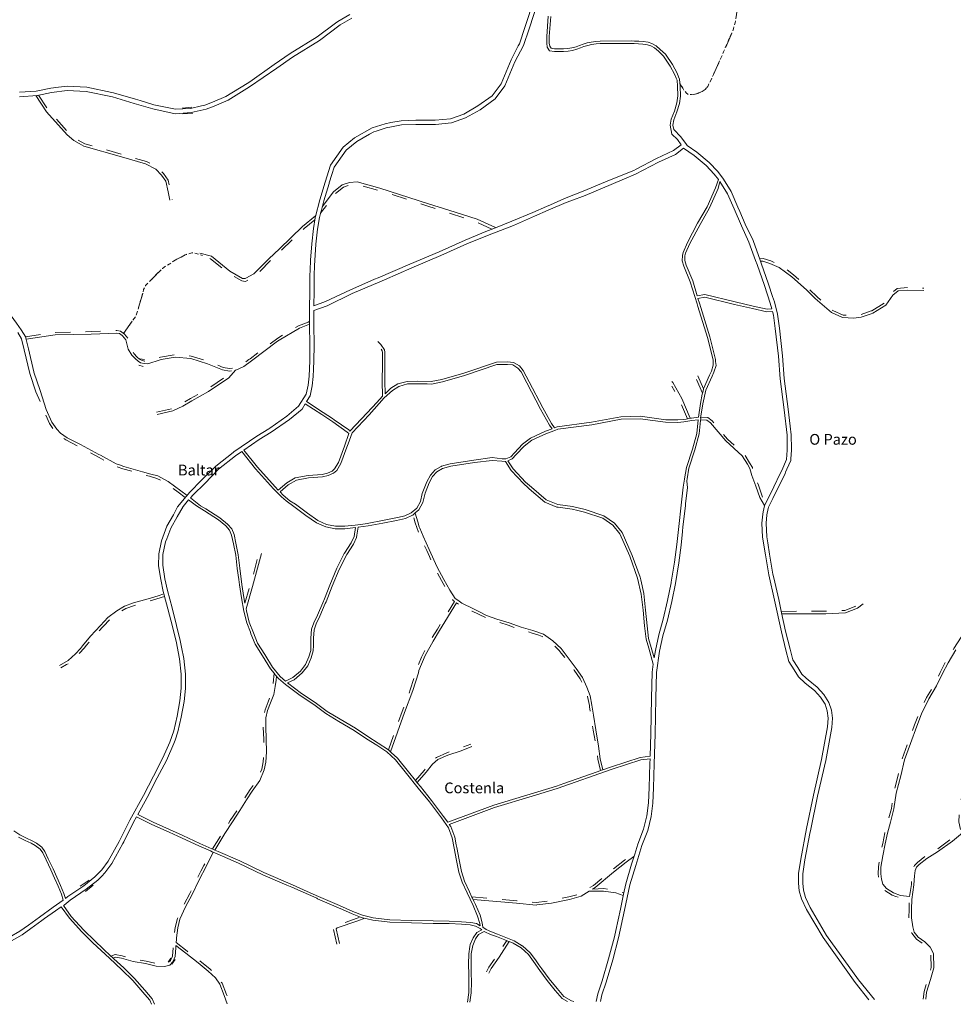
# Model space of a CAD drawing. Units: millimetres. Extents: x 535867 to 552945, y 4731069 to 4742678.
# Drawn here: x 545161 to 546249, y 4731106 to 4732254 of the extents above; entities that cross this region are included whole.
import ezdxf
from ezdxf.enums import TextEntityAlignment as Align

# ---------------------------------------------------------------- set-up
doc = ezdxf.new("R2010")
doc.units = ezdxf.units.MM
doc.linetypes.add('DGN2', pattern=[35.210408, 17.605204, -17.605204])
doc.layers.add('Todo_GRIS', color=8, linetype='Continuous')
doc.styles.get("Standard").update_dxf_attribs({"font": 'ARIAL.TTF'})

msp = doc.modelspace()

# ---------------------------------------------------------------- linework, layer by layer
at = {"layer": 'Todo_GRIS', "linetype": 'DGN2', "lineweight": 0, "flags": 128}
for points in [[(545950.9, 4732489.1), (545950, 4732469.8), (545950.2, 4732462.2), (545950.8, 4732457.8), (545953, 4732453.6), (545955.8, 4732450.2), (545959, 4732447.4), (545973.6, 4732438.6), (545977, 4732434.8), (545979.8, 4732431.2), (545983, 4732428), (545985.2, 4732424.8), (545987, 4732419.6), (545987.6, 4732414.8), (545988, 4732410.8), (545989.4, 4732406.6), (545992.4, 4732403), (545995.6, 4732400.2), (546007, 4732391.4), (546010, 4732388.4), (546013.2, 4732384.8), (546015.8, 4732380.6), (546017, 4732376.4), (546017, 4732373.6), (546017, 4732367.6), (546008.6, 4732326.2), (545999.2, 4732279.2), (545995, 4732252.2), (545994.6, 4732250), (545991.8, 4732240.4), (545975.8, 4732203.6), (545967, 4732184.4), (545964.8, 4732180), (545962.8, 4732175.6), (545959.6, 4732172.2), (545956.2, 4732169.8), (545952.4, 4732168.2), (545948.2, 4732166.8), (545943.8, 4732166.2), (545939.4, 4732166.6), (545936, 4732170.2), (545933.6, 4732173.6), (545931.2, 4732177.6), (545930.5, 4732179.3), (545930.1, 4732179.9)], [(545183, 4732165.7), (545194.6, 4732148), (545218.4, 4732121.2), (545225.8, 4732115), (545236.8, 4732109), (545280.4, 4732096.6), (545308.8, 4732088.2), (545321.6, 4732081.8), (545328.6, 4732074.4), (545334, 4732066.4), (545337, 4732053.6), (545338.8, 4732043.8)], [(545711.3, 4732009.6), (545693.6, 4732017.8), (545692.8, 4732018.2), (545636.6, 4732036.2), (545579.8, 4732054.6), (545553.8, 4732061.4), (545545.8, 4732061), (545538.2, 4732058.4), (545528.8, 4732050.8), (545511.7, 4732028.2)], [(545505, 4732020.4), (545492.4, 4732010.2), (545465.6, 4731984.4), (545461.6, 4731980.8), (545453.2, 4731972.8), (545435.8, 4731954.8), (545430.6, 4731952), (545424.2, 4731948.6), (545422, 4731949), (545420, 4731949.2), (545404.2, 4731958.2), (545383.2, 4731975), (545380.2, 4731975.8), (545375.4, 4731977)], [(546213.7, 4731111.9), (546214.9, 4731121.1), (546219.3, 4731135.9), (546223.1, 4731149.1), (546222.9, 4731164.3), (546219.4, 4731170.8), (546213.6, 4731176.4), (546206.1, 4731182), (546200.6, 4731188.8), (546199.3, 4731193.4), (546198.7, 4731195.8), (546197.1, 4731206.8), (546197.3, 4731217), (546197.6, 4731228.6), (546197.6, 4731228.8), (546186.6, 4731230.1), (546181.8, 4731231.8), (546177.8, 4731233.1), (546169.1, 4731238.7), (546164.1, 4731244.8), (546162.2, 4731251.2), (546161.4, 4731258), (546161.7, 4731266.1), (546163.7, 4731279.4), (546166.7, 4731293.6), (546169.2, 4731306.1), (546172.8, 4731319.2), (546176.9, 4731334.4), (546179.4, 4731352.7), (546184.8, 4731373.1), (546189.3, 4731391.8), (546196, 4731411.1), (546203.7, 4731431.6), (546209, 4731445.7), (546217.7, 4731463.6), (546226.6, 4731478.4), (546233.7, 4731492.9), (546240.3, 4731505.7), (546249.4, 4731520.7), (546258.4, 4731534.3), (546268, 4731548.1), (546277.2, 4731561.4), (546289, 4731570.8), (546299.1, 4731576.1), (546316.9, 4731582.4), (546338.6, 4731585.3), (546358.7, 4731587.2), (546375.1, 4731581.6), (546383.4, 4731569.4), (546390.4, 4731564.1), (546398.2, 4731555), (546406.2, 4731548.9), (546407.4, 4731552), (546408, 4731555.1), (546414.3, 4731572.3), (546426.1, 4731597.8), (546435.3, 4731606.6), (546445.2, 4731614.9), (546451.9, 4731632.7), (546453, 4731651.3), (546453, 4731666.9), (546449.1, 4731679.4), (546443.9, 4731692.2), (546437.6, 4731706.3), (546436, 4731721.1), (546439.6, 4731734.9), (546445.2, 4731741.8), (546452.2, 4731746.8), (546468.4, 4731757), (546496.6, 4731771.6), (546508, 4731777), (546518.8, 4731777.2), (546529.4, 4731778), (546537.2, 4731780.4), (546545.6, 4731784.2), (546551.4, 4731787.8), (546555.8, 4731792.6), (546560, 4731799.4), (546569, 4731820), (546572, 4731825.8), (546575.8, 4731829.4), (546584.2, 4731832), (546590.6, 4731833.6), (546597, 4731834.8), (546600, 4731835.8), (546602.4, 4731837.8), (546602.6, 4731842.2), (546602.6, 4731849.8), (546602.2, 4731862.6), (546603, 4731872.2), (546604.8, 4731883.2), (546612.4, 4731901.8), (546624.6, 4731925.8), (546643.4, 4731961.2), (546660.4, 4731992.8), (546669.8, 4732006.6), (546671.2, 4732010.4)], [(545282, 4731887.9), (545296.4, 4731908), (545304.4, 4731934.4), (545305.4, 4731939.2), (545307.2, 4731942.4), (545307.8, 4731943.6), (545311.2, 4731947.4), (545314.6, 4731950.6), (545317.8, 4731953.8), (545321, 4731957.2), (545324.6, 4731961), (545327.6, 4731963.6), (545331.6, 4731966.6), (545335.8, 4731969.2), (545339.4, 4731971.6), (545344, 4731974.4), (545349, 4731977), (545354, 4731979.6), (545358, 4731980.8), (545361.8, 4731981.8), (545363.8, 4731982), (545374, 4731978.8)], [(546023.3, 4731974.9), (546027.2, 4731975.2), (546036.2, 4731972.4), (546047.6, 4731967.4), (546062.8, 4731956.4), (546079.8, 4731940.8), (546089.8, 4731930.8), (546108.4, 4731914.6), (546120.6, 4731909.2), (546133, 4731908.8), (546140.8, 4731909.8), (546153.3, 4731914.1)], [(546153.3, 4731914.1), (546154, 4731914.4), (546168.4, 4731923.4), (546176, 4731934.6), (546183.4, 4731940.2), (546195.8, 4731941.4), (546214.6, 4731940.8)], [(545167.7, 4731884), (545202, 4731889), (545244.2, 4731890), (545258.2, 4731890.6), (545274.4, 4731891.4), (545278.6, 4731890.6), (545283, 4731887.2), (545287.4, 4731881.8), (545290.4, 4731870.8), (545294, 4731864.6), (545297.8, 4731860.4), (545300.6, 4731858), (545303, 4731856.6), (545306.4, 4731855.6), (545310, 4731855.6), (545325.2, 4731860.4), (545342.2, 4731863.4), (545342.8, 4731863.4), (545361, 4731861.4), (545381.2, 4731855.2), (545383, 4731854.4), (545398.2, 4731848.2), (545405.6, 4731847.2), (545412.2, 4731847.8), (545420.6, 4731851.8), (545428.2, 4731857.4), (545429.6, 4731858.4), (545461.8, 4731882.6), (545486, 4731896.8), (545497, 4731901.2), (545498.8, 4731901.8)], [(545583.6, 4731852.3), (545583.6, 4731855.8), (545583.6, 4731865.8), (545583.4, 4731867.8), (545579.6, 4731873.2), (545576.2, 4731876.6)], [(545320.6, 4731796.2), (545338.4, 4731800.4), (545349.4, 4731805.8), (545360, 4731812.2), (545379.4, 4731822.6), (545402.6, 4731838.6), (545407.8, 4731844.4)], [(545956.6, 4731818.2), (545947.6, 4731839.2)], [(545353.9, 4731696.6), (545345.8, 4731703), (545332.6, 4731713), (545320.8, 4731719), (545312.4, 4731721.4), (545303.4, 4731723.8), (545281.4, 4731730.2), (545272.2, 4731733.2), (545253.6, 4731743.2), (545230.8, 4731755.6), (545214.6, 4731764), (545206.6, 4731769.4), (545201.8, 4731774.4), (545195.6, 4731782.8), (545189.2, 4731798.2), (545180, 4731820)], [(545939, 4731788.4), (545929.6, 4731811), (545921, 4731826.5)], [(545954.7, 4731790.5), (545962.8, 4731789.8), (545968, 4731786.2), (545985.8, 4731764.6), (546005.4, 4731747.2), (546011.6, 4731737), (546014.8, 4731731.6), (546016.9, 4731723.1), (546021.8, 4731710.9), (546026, 4731698.2), (546030.6, 4731690.5)], [(545590.6, 4731402.7), (545606.7, 4731447.4), (545610.1, 4731456.6), (545616.2, 4731472.6), (545623.4, 4731496.2), (545629.3, 4731510.6), (545630.8, 4731513.9), (545640.2, 4731530.9), (545647.7, 4731543.4), (545667.8, 4731575.7), (545666.1, 4731576.8), (545659.6, 4731587.2), (545652.7, 4731599.8), (545644.8, 4731614.1), (545638.6, 4731627.9), (545635.3, 4731635), (545628.3, 4731650.4), (545623.6, 4731661.8), (545622, 4731667.3), (545619.2, 4731676.3)], [(545423.4, 4731573.7), (545429.6, 4731593.8), (545440, 4731632.3)], [(545329.8, 4731581.5), (545321, 4731578.8), (545311.4, 4731575.8), (545294.7, 4731571), (545284.6, 4731567.3), (545276.2, 4731562.3), (545265.9, 4731554.6), (545258.7, 4731546.9), (545257.4, 4731545.7), (545245.9, 4731533.2), (545238.6, 4731524.2), (545236.6, 4731521.7), (545228.4, 4731512.6), (545219.4, 4731504.1), (545215.6, 4731501.9), (545209, 4731498.1)], [(545837.7, 4731378.4), (545834.7, 4731391.6), (545832.6, 4731406.4), (545829.3, 4731425.4), (545827.3, 4731438.6), (545826.7, 4731442.7), (545825, 4731452.9), (545824.8, 4731454.3), (545822.7, 4731464.7), (545818.9, 4731474.4), (545817.6, 4731477.7), (545814.3, 4731485.2), (545807.1, 4731495.6), (545797.9, 4731508.1), (545792.1, 4731515.4), (545789.6, 4731518.6), (545780.2, 4731527.6), (545769.9, 4731534.7), (545765.8, 4731536.1), (545758.2, 4731538.8), (545744.3, 4731542.7), (545739, 4731544.7), (545730.3, 4731547.9), (545716.3, 4731552.2), (545715.7, 4731552.4), (545703.9, 4731556.7), (545688.3, 4731564.1), (545674.9, 4731571), (545670.1, 4731574.1)], [(546048.5, 4731563.9), (546069.7, 4731564.4), (546100.4, 4731564.3), (546122.6, 4731565.1), (546135.9, 4731570.4), (546142.7, 4731575.7)], [(546197.9, 4731231.7), (546200.1, 4731245.7), (546200.9, 4731256), (546201.4, 4731263.1), (546203.7, 4731267.8), (546207.2, 4731271.3), (546216.1, 4731278.4), (546228.9, 4731286), (546246.3, 4731298.8), (546257.4, 4731308.3), (546255.4, 4731318.9), (546256.4, 4731335.7), (546259.4, 4731352.8), (546263.9, 4731370.4), (546270.7, 4731389.7), (546279, 4731407), (546287.4, 4731423.2), (546297.2, 4731436.9), (546309, 4731454.2), (546318.6, 4731468.1), (546335.7, 4731495.8), (546346.9, 4731503.6), (546350.7, 4731509.8), (546361.7, 4731515.8), (546370.7, 4731520.8), (546376.7, 4731526.6), (546376.8, 4731535.1), (546374.4, 4731541.6), (546372.6, 4731548.2), (546372.1, 4731555.2), (546373.2, 4731560.8), (546380.2, 4731569)], [(545385.6, 4731287.1), (545397.8, 4731306.7), (545406.4, 4731320.3), (545415.1, 4731333.3), (545422.8, 4731345.9), (545429.6, 4731356.3), (545438, 4731368.6), (545443, 4731380.1), (545444.8, 4731388.7), (545445.6, 4731400.3), (545445.4, 4731414.8), (545444.8, 4731428.9), (545444.8, 4731429.7), (545445.1, 4731440.2), (545447, 4731449.3), (545450.6, 4731458.6), (545454.1, 4731468.1), (545455.7, 4731476.9), (545456.9, 4731484.1), (545457.6, 4731491.8)], [(545622.3, 4731366.8), (545632.3, 4731378.6), (545639.7, 4731388.2), (545646.8, 4731393.9), (545658.9, 4731399.3), (545674.3, 4731404.4), (545686.6, 4731409.2)], [(545267.4, 4731162.2), (545272.3, 4731164.2), (545280.3, 4731162.7), (545294.1, 4731158.9), (545308.4, 4731156.4), (545320.4, 4731153.4), (545329.4, 4731153.3), (545334.4, 4731154.2), (545336.9, 4731157.1), (545339.2, 4731162.2), (545339.9, 4731172.1), (545340.7, 4731181.9), (545340.9, 4731183.9), (545342.3, 4731195.7), (545344.9, 4731206.1), (545351.6, 4731221.1), (545359.2, 4731235.4), (545361.6, 4731240.2), (545367.7, 4731252.4), (545372.1, 4731261.1), (545375.7, 4731267.9), (545383.9, 4731284.6)], [(545688, 4731231.2), (545740.2, 4731226.8), (545756.7, 4731225.4), (545762.8, 4731224.9), (545780.2, 4731227), (545784.2, 4731227.9), (545797.1, 4731230.6), (545800.9, 4731231.3), (545814, 4731234.9), (545829.7, 4731244.6), (545850.9, 4731262.2), (545865.9, 4731274.1), (545878.4, 4731283.4)], [(545828.6, 4731240.3), (545841.6, 4731241), (545856.3, 4731239), (545865, 4731235.9)], [(545530.7, 4731176.1), (545526.2, 4731195.3), (545529.2, 4731197.9), (545554.1, 4731206.3), (545557.9, 4731207.7)], [(545343.2, 4731178.1), (545356.3, 4731168), (545370.7, 4731156.9), (545382.8, 4731147), (545391.2, 4731139.1), (545395.2, 4731133.1), (545396.8, 4731130.9), (545402, 4731117.4), (545406, 4731106.7)], [(545705, 4731143.8), (545707.7, 4731149.3), (545717.3, 4731163), (545728.6, 4731180.3)]]:
    msp.add_lwpolyline(points, dxfattribs=at)
at = {"layer": 'Todo_GRIS', "linetype": 'Continuous', "lineweight": 13, "flags": 128}
for points in [[(545760.6, 4732278), (545749.8, 4732244.4), (545743.4, 4732225.6), (545742, 4732223), (545733.6, 4732206.6), (545722, 4732178.8), (545711.4, 4732165), (545694.8, 4732153), (545678.4, 4732143.6), (545663, 4732138.2), (545645, 4732136.6), (545622.6, 4732136.6), (545605.6, 4732135.8), (545593.6, 4732133.6), (545586.8, 4732132.2), (545571.8, 4732127.6), (545551.2, 4732115.8), (545538, 4732105), (545523, 4732084.2), (545516.8, 4732064.4), (545510.6, 4732043.8), (545505.6, 4732024.2), (545505.5, 4732023.2)], [(545765.4, 4732276.4), (545754.6, 4732242.8), (545748.2, 4732223.6), (545738, 4732204.6), (545726.4, 4732176.4), (545715, 4732161.4), (545697.6, 4732148.6), (545680.4, 4732139.2), (545664.2, 4732133.4), (545645.4, 4732131.6), (545622.6, 4732131.6), (545606, 4732131), (545594.4, 4732128.8), (545588, 4732127.4), (545577.4, 4732124), (545576.4, 4732123.6), (545573.8, 4732122.8), (545568.8, 4732120), (545554, 4732111.8), (545541.6, 4732101.4), (545527.4, 4732081.8), (545524.8, 4732073), (545521.8, 4732063.6), (545521.6, 4732062.8), (545515.4, 4732042.6), (545512.6, 4732031.6)], [(545545.6, 4732259.8), (545531.6, 4732251.4), (545529.2, 4732249.6), (545507.6, 4732233.4), (545476.2, 4732214), (545457.6, 4732201.2), (545429.2, 4732181.2), (545426.2, 4732179.2), (545401.4, 4732164), (545385.6, 4732157.4), (545376.8, 4732154), (545372.8, 4732153.2), (545360, 4732150.2), (545342.6, 4732149.2), (545317.2, 4732154.4), (545301.4, 4732159.2), (545296, 4732160.8), (545270.2, 4732168.4), (545268.4, 4732168.8), (545239.4, 4732174.8), (545216.2, 4732176.2), (545206.4, 4732174.8), (545197.4, 4732173.6), (545180.4, 4732170.2), (545160.8, 4732169)], [(545181.6, 4732165.4), (545198.2, 4732168.8), (545216.2, 4732171), (545238.6, 4732170), (545269, 4732163.6), (545294.4, 4732156), (545316, 4732149.6), (545342.2, 4732144), (545360.8, 4732145.4), (545378.4, 4732149.2), (545387.6, 4732152.6), (545403.8, 4732159.6), (545429, 4732175.2), (545460.8, 4732197.2), (545479, 4732210), (545510.4, 4732229.4), (545534.4, 4732247.4), (545548, 4732255.4)], [(545713.5, 4732010.4), (545734.4, 4732018.6), (545759, 4732029), (545775, 4732035.8), (545779.4, 4732037.8), (545795.8, 4732045.2), (545817.8, 4732053.6), (545848.2, 4732066.4), (545876.6, 4732078), (545879.2, 4732079.4), (545903, 4732091.8), (545922.8, 4732101), (545931.7, 4732107.7), (545927.4, 4732113.8), (545921.1, 4732120.2), (545919, 4732130.7), (545920.3, 4732137.5), (545923.9, 4732147.1), (545926.9, 4732156.7), (545927.9, 4732164.7), (545927.5, 4732176), (545927.1, 4732183), (545925.8, 4732185.6), (545924.2, 4732190.2), (545919.1, 4732199.6), (545911.3, 4732211.2), (545905.2, 4732216.7), (545900.7, 4732220.8), (545896.6, 4732223), (545892.7, 4732224.3), (545887.3, 4732225.1), (545882.1, 4732225.5), (545877.1, 4732225.7), (545873.7, 4732225.9), (545837.5, 4732225.7), (545832.8, 4732225.3), (545827.5, 4732224.5), (545823, 4732223.5), (545818.5, 4732222.2), (545814.5, 4732220.8), (545810.3, 4732219.2), (545805.1, 4732217.7), (545800.2, 4732216.9), (545794.7, 4732216.5), (545789.5, 4732216.5), (545784.1, 4732216.5), (545778.5, 4732217.4), (545775.7, 4732221.7), (545775.1, 4732226.1), (545775.1, 4732234.1), (545776.9, 4732257.6)], [(546023.8, 4731973.4), (546015.6, 4731996.2), (546006.4, 4732015.4), (546000.2, 4732030.2), (545998, 4732035.2), (545990, 4732053.2), (545981.2, 4732067.6), (545974.4, 4732076.6), (545964.4, 4732087.2), (545950, 4732099.2), (545938.6, 4732107), (545938, 4732108), (545931.4, 4732117), (545923.1, 4732125.5), (545922.1, 4732130.7), (545923.2, 4732136.7), (545926.7, 4732146.2), (545929.9, 4732156), (545930.9, 4732164.5), (545930.5, 4732176.1), (545929.8, 4732184.3), (545928.6, 4732186.8), (545927, 4732191.4), (545921.7, 4732201.2), (545913.5, 4732213.2), (545907.2, 4732218.9), (545902.5, 4732223.2), (545897.8, 4732225.8), (545893.3, 4732227.3), (545887.5, 4732228.1), (545882.3, 4732228.5), (545877.3, 4732228.7), (545873.9, 4732228.9), (545837.3, 4732228.7), (545832.4, 4732228.3), (545826.9, 4732227.5), (545822.2, 4732226.5), (545817.5, 4732225), (545813.5, 4732223.6), (545809.3, 4732222), (545804.5, 4732220.7), (545799.8, 4732219.9), (545794.5, 4732219.5), (545789.7, 4732219.5), (545784.3, 4732219.5), (545780.3, 4732220.2), (545778.7, 4732222.7), (545778.1, 4732226.3), (545778.1, 4732233.9), (545779.9, 4732257.2)], [(545160.8, 4732163.8), (545181.2, 4732165.4), (545181.5, 4732165.4)], [(545361.8, 4732151.6), (545350.4, 4732150.6)], [(545362.6, 4732144.8), (545351.2, 4732143.8)], [(545957.8, 4731823.2), (545965, 4731839.4), (545967.2, 4731844), (545969.2, 4731850.8), (545969, 4731857), (545962.4, 4731883.2), (545951.4, 4731919.4), (545950.4, 4731922.4), (545942.4, 4731948), (545935, 4731966.2), (545932.8, 4731972.4), (545933.2, 4731978.6), (545934, 4731982.4), (545939, 4731993.8), (545951, 4732016.6), (545962.2, 4732035.4), (545972, 4732057.6), (545975.2, 4732067.2), (545970.4, 4732073.4), (545960.8, 4732083.6), (545946.8, 4732095.2), (545934.7, 4732103.9), (545925.2, 4732096.6), (545905.4, 4732087.4), (545878.6, 4732073.6), (545865.8, 4732068.2), (545850.2, 4732061.6), (545819.8, 4732048.8), (545803.4, 4732042.6), (545797.8, 4732040.4), (545777, 4732031.4), (545761, 4732024.6), (545736.4, 4732013.8), (545706, 4732002), (545682, 4731992.4), (545651.8, 4731978.6), (545617.8, 4731964.2), (545586, 4731950.4), (545580.6, 4731948), (545548.6, 4731934.4), (545519.2, 4731920.2), (545503.8, 4731914.7), (545503.8, 4731898.2), (545504.2, 4731874.4), (545503.8, 4731855.8), (545503.4, 4731846.2), (545503, 4731837.8), (545502, 4731827), (545499.6, 4731815.2), (545495.4, 4731808.5), (545514.6, 4731795.8), (545525.4, 4731788.6), (545527.4, 4731787.2), (545544.6, 4731775.4), (545545.8, 4731774.2), (545565.8, 4731795.2), (545577.2, 4731807.6), (545583.7, 4731814.7), (545583.4, 4731832.2), (545583.6, 4731852.3)], [(546037.5, 4731916.6), (546032.2, 4731916.2), (546015.8, 4731919.8), (545994.6, 4731924.6), (545959.4, 4731933.2), (545950.6, 4731931.6), (545945.2, 4731949.2), (545937.8, 4731967.4), (545936, 4731972.8), (545936, 4731978.2), (545936.8, 4731981.6), (545941.8, 4731992.6), (545953.8, 4732015), (545965, 4732034.2), (545974.8, 4732056.8), (545977, 4732065), (545985.6, 4732050.8), (545993.6, 4732033.2), (546002, 4732013.4), (546010.8, 4731994.2), (546018.4, 4731973), (546020.2, 4731968.2), (546028.8, 4731943.8), (546035.6, 4731923.2), (546037.5, 4731916.6)], [(545512.5, 4732031), (545510.4, 4732023), (545508.2, 4732009.4), (545506.2, 4731992), (545504.8, 4731973), (545504.6, 4731967), (545504.2, 4731955.4), (545504.2, 4731937.2), (545503.7, 4731920.2), (545517.2, 4731925), (545546.6, 4731938.8), (545573.6, 4731950.6), (545574.4, 4731951), (545578.6, 4731952.8), (545615.8, 4731968.6), (545649.8, 4731983), (545680, 4731996.8), (545704, 4732006.8), (545713.4, 4732010.4)], [(545512.6, 4732031.6), (545512.5, 4732031)], [(545505.4, 4732022.6), (545503.4, 4732010.2), (545501.4, 4731992.4), (545500, 4731973.4), (545499.4, 4731961.6), (545499.2, 4731955.4), (545499.2, 4731937.2), (545498.8, 4731916.6), (545498.8, 4731900.2)], [(545505.5, 4732023.2), (545505.4, 4732022.6)], [(545713.4, 4732010.4), (545713.5, 4732010.4)], [(546048.9, 4731562.4), (546045.6, 4731578), (546039.7, 4731603), (546038.7, 4731607.4), (546034.8, 4731630.7), (546032.7, 4731643.7), (546031.6, 4731650.8), (546031, 4731667), (546031.7, 4731676.6), (546033.2, 4731684), (546033.6, 4731685.4), (546038.8, 4731695.7), (546044.2, 4731706.8), (546046.2, 4731710.9), (546052.8, 4731724.8), (546053.4, 4731726.2), (546055, 4731729.8), (546059.4, 4731739.8), (546059.6, 4731741.8), (546060.4, 4731752), (546060.4, 4731753.4), (546060, 4731769.6), (546058.8, 4731779.8), (546056.6, 4731799.6), (546052, 4731835.4), (546050, 4731862), (546046.2, 4731894.2), (546044.2, 4731910.2), (546040.4, 4731924.8), (546038.4, 4731930.8), (546033.6, 4731945.4), (546025, 4731969.8), (546023.8, 4731973.4)], [(545168.2, 4731882.6), (545168, 4731883.6), (545162.8, 4731892), (545157.4, 4731899.8), (545154.2, 4731904.2), (545143.4, 4731919), (545135.4, 4731925.2), (545132, 4731928), (545114.4, 4731936.6), (545109.4, 4731937.8)], [(545954.5, 4731789.3), (545957.2, 4731805.8), (545960.4, 4731821.8), (545967.8, 4731838.2), (545970, 4731842.8), (545972.4, 4731850.4), (545972, 4731855.2), (545971.8, 4731857.4), (545965.2, 4731884), (545953.2, 4731923.2), (545951.3, 4731928.8), (545959.4, 4731930), (545993.8, 4731921.8), (546015, 4731917), (546031.8, 4731913), (546038.1, 4731913.5), (546039.4, 4731909.4), (546041.4, 4731893.6), (546045.2, 4731861.6), (546047.2, 4731835), (546051.8, 4731798.8), (546055.2, 4731769.2), (546055.2, 4731752), (546054.6, 4731741), (546049, 4731728.2), (546047.2, 4731724.6), (546039.8, 4731709), (546034.3, 4731697.9), (546029.8, 4731688.9)], [(545498.8, 4731900.2), (545498.8, 4731898.2), (545499, 4731874.4), (545499, 4731859.2), (545499, 4731855.8), (545498.2, 4731838.2), (545497.2, 4731827.8), (545494.8, 4731817.2), (545486, 4731803), (545472.2, 4731791.6), (545452.4, 4731777.6), (545451.4, 4731776.8), (545437.4, 4731768.2), (545410.4, 4731749.8), (545409.6, 4731749.2), (545389.6, 4731733.4), (545373, 4731716.8), (545359.4, 4731703), (545355, 4731697.9)], [(545180, 4731820), (545172.8, 4731841.4), (545166.4, 4731868.8), (545163.2, 4731881.6), (545158.8, 4731889.2)], [(545168.2, 4731882.5), (545168.2, 4731882.6)], [(545184.8, 4731821.6), (545177.6, 4731842.6), (545177.4, 4731843.2), (545171.2, 4731870), (545168.2, 4731882.5)], [(545586.6, 4731852.7), (545586.6, 4731845.2), (545586.4, 4731832.2), (545586.7, 4731817.5), (545593.6, 4731824), (545601.8, 4731829), (545612.6, 4731831.8), (545624.8, 4731832.4), (545640.6, 4731832), (545652.8, 4731834.4), (545678.4, 4731841.8), (545716.6, 4731854.4), (545729.6, 4731855), (545736.4, 4731854.2), (545743.4, 4731850), (545747.8, 4731844.6), (545754.6, 4731831.4), (545770.8, 4731801.2), (545780.6, 4731782.8), (545784.2, 4731777.8), (545787.4, 4731779), (545827.4, 4731784.4), (545861.6, 4731790.8), (545884, 4731791.6), (545913.8, 4731787.4), (545927.8, 4731787.4), (545934.4, 4731787.6), (545937.7, 4731788.2), (545940.6, 4731788.7)], [(545475.8, 4731693), (545468.2, 4731699.6), (545464.4, 4731703.4), (545473.8, 4731711.6), (545483.4, 4731717), (545497.4, 4731719.6), (545513.8, 4731720.8), (545520.4, 4731722.2), (545526.8, 4731725.2), (545530.4, 4731728), (545535.4, 4731736.4), (545542.4, 4731755.2), (545543.8, 4731759.2), (545548.4, 4731772.2), (545568.2, 4731793.2), (545585.8, 4731812.8), (545595.6, 4731821.6), (545603, 4731826.2), (545613, 4731829), (545624.8, 4731829.2), (545636, 4731829), (545641, 4731828.8), (545653.6, 4731831.6), (545679.2, 4731839), (545717, 4731851.6), (545729.6, 4731851.8), (545735.6, 4731851.4), (545741.4, 4731847.6), (545745.4, 4731843), (545751.8, 4731830.2), (545768, 4731799.6), (545778.2, 4731781.2), (545781.3, 4731776.9), (545773.6, 4731774), (545756.2, 4731765.8), (545746.8, 4731759), (545737.6, 4731748.8), (545733.2, 4731744.2), (545727.6, 4731741.8), (545723.2, 4731741.8), (545711.6, 4731743.2), (545690.4, 4731740.4), (545662.6, 4731736), (545652.6, 4731733.2), (545652, 4731732.8), (545645, 4731729), (545639.8, 4731722.8), (545635.4, 4731715), (545630, 4731701.4), (545627.9, 4731692), (545623.7, 4731684.3), (545617.3, 4731678.7), (545609.7, 4731675.3), (545601.6, 4731673.4), (545599.3, 4731672.9), (545583.7, 4731669.8), (545567.9, 4731666.8), (545566.8, 4731666.6), (545552.1, 4731664.4), (545539.7, 4731663.2), (545529, 4731663.2), (545518.4, 4731665.3), (545508.6, 4731669.8), (545496.2, 4731678.3), (545482.3, 4731688.8), (545475.8, 4731693)], [(545942.2, 4731789), (545943.8, 4731789.2), (545951.9, 4731790.4), (545954.4, 4731806.2), (545956.4, 4731817.3), (545957.3, 4731820.8)], [(545957.3, 4731820.8), (545957.8, 4731823.2)], [(545462.2, 4731705.4), (545458.6, 4731709), (545438.2, 4731732), (545422.3, 4731752), (545440.2, 4731764.2), (545454.2, 4731772.8), (545475.4, 4731787.6), (545490, 4731799.8), (545493.8, 4731806), (545513, 4731793.4), (545525.8, 4731784.8), (545542.6, 4731773), (545544.6, 4731771.2), (545539.6, 4731756.4), (545532.6, 4731737.6), (545528, 4731730), (545525.2, 4731727.6), (545519.6, 4731725), (545513.4, 4731723.6), (545497, 4731722.4), (545482.2, 4731719.8), (545472.2, 4731714), (545462.2, 4731705.4)], [(545757.4, 4731708.6), (545750.6, 4731714.6), (545736, 4731730), (545730, 4731739.6), (545734.8, 4731741.8), (545739.6, 4731746.8), (545748.8, 4731756.6), (545757.8, 4731763.4), (545774.8, 4731771.2), (545784.4, 4731774.8), (545788.2, 4731776.2), (545827.8, 4731781.6), (545862, 4731788), (545884, 4731788.4), (545913.4, 4731784.6), (545927.8, 4731784.2), (545934.8, 4731784.8), (545944.2, 4731786.4), (545951.6, 4731787.2), (545950, 4731771.2), (545945, 4731753.2), (545938, 4731731.6), (545935.8, 4731718.4), (545935.8, 4731718.2), (545934.2, 4731708.6), (545931.8, 4731687.6), (545928.9, 4731662.9), (545926.8, 4731641.8), (545924.2, 4731621.2), (545920.3, 4731597.9), (545920.2, 4731597.4), (545915.9, 4731576.7), (545910.9, 4731555.1), (545905.7, 4731536.6), (545901.8, 4731518.6), (545900.4, 4731509.7), (545897, 4731522), (545893.9, 4731532.4), (545892, 4731547.2), (545890.4, 4731565.6), (545888.2, 4731584.7), (545884.7, 4731600.7), (545884, 4731603.8), (545874.7, 4731629.3), (545862.9, 4731656), (545854.1, 4731666.7), (545841.8, 4731675.3), (545819.9, 4731682.6), (545805, 4731686.2), (545787.9, 4731688.4), (545774.6, 4731694.1), (545757.4, 4731708.6)], [(545954.6, 4731788.9), (545954.3, 4731786.3), (545952.8, 4731770.8), (545947.8, 4731752.4), (545940.8, 4731730.8), (545938.6, 4731718.6), (545938.4, 4731716.1), (545939.1, 4731707.9), (545937, 4731689.9), (545936.7, 4731686.9), (545933.8, 4731662.4), (545933.2, 4731656.9), (545931.7, 4731641.3), (545929.1, 4731620.6), (545925.1, 4731596.6), (545920.8, 4731575.6), (545915.8, 4731553.8), (545910.6, 4731535.4), (545906.7, 4731517.7), (545902.9, 4731492.8), (545902.3, 4731462.9), (545901.4, 4731421), (545900.2, 4731386.3), (545899.4, 4731358.3), (545898.8, 4731340.6), (545896.7, 4731324.8), (545893, 4731308.8), (545886.1, 4731291.1), (545878.8, 4731267.9), (545872.1, 4731245.2), (545865.9, 4731215.8), (545858.9, 4731183.6), (545852, 4731157.9), (545844.3, 4731131.9), (545839.4, 4731117.1), (545837.7, 4731109.4)], [(545940.6, 4731788.7), (545942.2, 4731789)], [(545954.6, 4731788.9), (545954.7, 4731789.3)], [(545423.4, 4731573.7), (545422.2, 4731580.1), (545419.9, 4731595.2), (545417.4, 4731614.3), (545415.6, 4731629.9), (545412.9, 4731643.6), (545410.9, 4731653.7), (545408.1, 4731660.2), (545403.1, 4731665.8), (545394.3, 4731673.1), (545377.8, 4731683.7), (545371.8, 4731687.2), (545359.9, 4731696.2), (545363, 4731699.8), (545376.6, 4731713.2), (545392.8, 4731729.8), (545412.4, 4731745.2), (545419.7, 4731750.3), (545435.8, 4731730), (545456.6, 4731707), (545461.2, 4731702.6), (545466.2, 4731697.6), (545471.6, 4731692.8), (545480.6, 4731686.3), (545494.4, 4731675.9), (545507, 4731667.1), (545517.6, 4731662.4), (545528.8, 4731660.1), (545536.8, 4731660.2), (545539.9, 4731660.3), (545552.2, 4731661.7), (545550.7, 4731651.1), (545547.3, 4731644), (545539.4, 4731632), (545539.2, 4731631.6), (545530.6, 4731614.3), (545522.3, 4731594.4), (545516.1, 4731578.6), (545514.3, 4731574.1), (545508.2, 4731559.7), (545503.9, 4731550.7), (545501.2, 4731543.2), (545500.2, 4731532.9), (545500.3, 4731524.3), (545500.1, 4731518.4), (545497.8, 4731510.9), (545494, 4731502), (545488.1, 4731494.4), (545479.2, 4731486.8), (545470.7, 4731482.8), (545464.4, 4731488), (545455.8, 4731498.9), (545446.6, 4731513.6), (545438.1, 4731526.9), (545433.3, 4731538.9), (545428.4, 4731551.6), (545425.2, 4731564.8), (545424.8, 4731567.1)], [(545840.4, 4731379.4), (545850.6, 4731383), (545884.1, 4731393.7), (545895.6, 4731395.3), (545896.6, 4731421.2), (545897.4, 4731462.9), (545898, 4731493.2), (545899.3, 4731502.3), (545894.1, 4731521.1), (545891, 4731531.8), (545889.1, 4731547), (545887.6, 4731565.3), (545885.3, 4731584.2), (545881.1, 4731602.9), (545871.8, 4731628.2), (545860.2, 4731654.4), (545852.1, 4731664.4), (545840.4, 4731672.7), (545819, 4731679.7), (545811.4, 4731681.6), (545804.6, 4731683.3), (545788.4, 4731685.3), (545787, 4731685.6), (545773, 4731691.4), (545754.8, 4731707), (545753.2, 4731708.2), (545748.6, 4731712.6), (545733.6, 4731728), (545727.2, 4731738.6), (545722.8, 4731739), (545711.6, 4731740), (545690.8, 4731737.6), (545663.4, 4731733.2), (545653.8, 4731730.4), (545647, 4731726.6), (545642.2, 4731721.2), (545638.2, 4731713.8), (545633.4, 4731701.6), (545630.8, 4731690.9), (545626.1, 4731682.3), (545621.9, 4731678.7), (545620.5, 4731677.5)], [(545457.6, 4731491.8), (545453.3, 4731497.1), (545444.1, 4731512), (545435.4, 4731525.6), (545430.4, 4731537.8), (545429.8, 4731539.6), (545425.6, 4731550.7), (545422.3, 4731564.1), (545419.3, 4731579.7), (545417, 4731594.8), (545416.2, 4731601.1), (545414.6, 4731613.9), (545412.7, 4731629.4), (545410, 4731642.9), (545408, 4731652.8), (545405.4, 4731658.7), (545401.1, 4731663.6), (545392.6, 4731670.7), (545376.2, 4731681.2), (545367, 4731687), (545357.9, 4731693.9), (545351.6, 4731686.2), (545344.7, 4731674), (545337, 4731661), (545332.3, 4731648.4), (545331.1, 4731645.1), (545328, 4731630.4), (545327.7, 4731617.7), (545330.2, 4731602.1), (545333.2, 4731588.4), (545338.6, 4731568.3), (545343.8, 4731547.6), (545348.2, 4731530.2), (545349.7, 4731522.2), (545352.1, 4731509.2), (545354.2, 4731491), (545354.3, 4731478.9), (545354.4, 4731474.2), (545352.7, 4731459.1), (545349.3, 4731440.6), (545345.4, 4731423.6), (545342.1, 4731413.9), (545340.7, 4731409.9), (545331.9, 4731390.3), (545321.4, 4731369.9), (545309.7, 4731346.9), (545298.6, 4731327.2), (545316.4, 4731318.2), (545346.8, 4731304.8), (545351.3, 4731302.7), (545371, 4731293.6), (545385.1, 4731287.3), (545386.8, 4731286.6)], [(545355, 4731697.9), (545344.8, 4731685.8), (545340.2, 4731676.4), (545332.6, 4731663.2), (545326.2, 4731646.4), (545323.1, 4731631.1), (545322.6, 4731617.2), (545325.3, 4731601.2), (545328.3, 4731587.3), (545329.4, 4731583.1)], [(546029.7, 4731688.8), (546028.9, 4731687.2), (546027.3, 4731680.1), (546026.8, 4731677.2), (546025.9, 4731667), (546026.7, 4731650.3), (546029.9, 4731629.8), (546033.8, 4731606.6), (546040.7, 4731576.9), (546048.6, 4731540), (546053.9, 4731518.8), (546057.2, 4731505.6), (546063.3, 4731495.9), (546068.7, 4731487.9), (546076.3, 4731480.3), (546087.1, 4731471.8), (546094.2, 4731464), (546099.4, 4731455.7), (546102.1, 4731447.9), (546102.9, 4731439.6), (546102.3, 4731429.3), (546095.4, 4731391.4), (546085.9, 4731349.9), (546078, 4731311), (546071.1, 4731275.2), (546068.6, 4731258.4), (546068.6, 4731247.2), (546069.4, 4731238.3), (546071.9, 4731228.9), (546077.7, 4731216.4), (546097.1, 4731183.8), (546134.4, 4731131.4), (546150.5, 4731111.4)], [(546029.8, 4731688.9), (546029.7, 4731688.8)], [(545590.7, 4731402.6), (545590.6, 4731402.7), (545578.6, 4731410.3), (545566.7, 4731418), (545552.2, 4731427.7), (545534.6, 4731438.3), (545519.4, 4731447.4), (545505.3, 4731457.8), (545489.4, 4731468.4), (545473.2, 4731480.7), (545480.8, 4731484.3), (545490.3, 4731492.4), (545496.7, 4731500.4), (545500.7, 4731509.8), (545503, 4731518), (545503.4, 4731524.3), (545503.4, 4731528.1), (545503.3, 4731532.7), (545504.1, 4731542.6), (545506.6, 4731549.6), (545510.9, 4731558.3), (545517, 4731573), (545518, 4731575.3), (545525.2, 4731593.3), (545533.2, 4731613), (545542.1, 4731630.4), (545550, 4731642.4), (545553.6, 4731650.2), (545553.9, 4731652.8), (545555.3, 4731662), (545567.2, 4731663.7), (545584.3, 4731666.9), (545600, 4731670), (545610.6, 4731672.4), (545618.9, 4731676), (545619.2, 4731676.3)], [(545619.2, 4731676.3), (545620.5, 4731677.5)], [(545329.4, 4731583), (545333.7, 4731567), (545338.9, 4731546.2), (545339.3, 4731544.3), (545343.3, 4731529.1), (545347.2, 4731508.6), (545349.3, 4731490.8), (545349.3, 4731479.3), (545349.3, 4731474.4), (545347.8, 4731459.8), (545344.4, 4731441.7), (545340.6, 4731424.9), (545336, 4731411.7), (545331.2, 4731401.1), (545327.4, 4731392.6), (545317, 4731372.1), (545305.2, 4731349.3), (545289.2, 4731320.7), (545276.8, 4731295.7), (545264.2, 4731273), (545256.6, 4731262.6), (545248.7, 4731254.7), (545235.7, 4731244.2), (545217.1, 4731231.6), (545214.3, 4731229.2), (545212.4, 4731235.4), (545208.4, 4731244.7), (545204.3, 4731254.1), (545199.9, 4731264.1), (545194.3, 4731275.7), (545190.4, 4731284.2), (545187, 4731289.2), (545180.7, 4731293.8), (545175.7, 4731296.4), (545168.8, 4731299.7), (545161.3, 4731303.4), (545154.3, 4731308.3)], [(545329.4, 4731583), (545329.4, 4731583.1)], [(546048.9, 4731562.4), (546053.4, 4731541.1), (546058.8, 4731519.9), (546059.1, 4731518.6), (546061.9, 4731507.6), (546067.6, 4731498.6), (546072.4, 4731491), (546077.3, 4731486.3), (546079.7, 4731484.1), (546090.4, 4731475.6), (546098.2, 4731467.1), (546103.9, 4731457.9), (546107, 4731449), (546108, 4731439.6), (546107.2, 4731428.7), (546100.3, 4731390.3), (546090.8, 4731348.8), (546082.9, 4731310.1), (546081.9, 4731305), (546076, 4731274.3), (546073.6, 4731258), (546073.6, 4731247.4), (546074.3, 4731239.2), (546076.6, 4731230.7), (546082.1, 4731218.9), (546101.3, 4731186.4), (546138.4, 4731134.6), (546156.9, 4731111.5)], [(545388.3, 4731285.9), (545392.4, 4731284), (545417.4, 4731273.2), (545445.6, 4731259.8), (545479.1, 4731245.3), (545496.1, 4731237.7), (545509.3, 4731231.8), (545528.1, 4731223.7), (545533.7, 4731221.2), (545549.4, 4731214.1), (545560.6, 4731209.9), (545572.9, 4731207), (545592.4, 4731204.7), (545617.6, 4731203.9), (545642.8, 4731203.4), (545661.3, 4731203), (545675.9, 4731202.2), (545686.6, 4731201.6), (545693.2, 4731200.1), (545697.4, 4731197.7), (545697.1, 4731200.4), (545694.6, 4731208.7), (545689.6, 4731221.1), (545682.4, 4731235.9), (545676.6, 4731248.3), (545672.9, 4731260.1), (545670.1, 4731273.7), (545667.4, 4731288.1), (545665, 4731300), (545660.8, 4731311.9), (545652.6, 4731323.2), (545638.6, 4731341.9), (545625.4, 4731358), (545611.7, 4731375.2), (545599.1, 4731390.8), (545588.8, 4731400.2), (545577, 4731407.9), (545565.1, 4731415.6), (545550.7, 4731425.2), (545533, 4731435.7), (545517.7, 4731445), (545503.6, 4731455.3), (545487.7, 4731466), (545470.9, 4731478.6), (545462.5, 4731485.8), (545458.9, 4731490.1)], [(545458.9, 4731490.1), (545457.6, 4731491.8)], [(545591.8, 4731401.5), (545590.7, 4731402.6)], [(545622.3, 4731366.8), (545614.1, 4731377), (545601.3, 4731392.8), (545593.7, 4731399.7), (545591.8, 4731401.5)], [(545688, 4731231.1), (545685.1, 4731237.2), (545679.4, 4731249.4), (545675.8, 4731260.8), (545673, 4731274.3), (545670.3, 4731288.8), (545669.7, 4731291.9), (545667.9, 4731300.9), (545663.4, 4731313.2), (545661.6, 4731315.8), (545714.4, 4731335.4), (545758, 4731348.7), (545787.4, 4731357.6), (545851.4, 4731380.1), (545884.8, 4731390.8), (545895.6, 4731392.3), (545895.3, 4731386.6), (545894.6, 4731358.6), (545893.9, 4731341), (545891.8, 4731325.7), (545888.1, 4731310.3), (545881.4, 4731292.7), (545877.7, 4731281.1)], [(545623.2, 4731365.7), (545624.7, 4731363.8), (545627.9, 4731359.8), (545641, 4731343.7), (545655, 4731325), (545659.8, 4731318.3), (545713.6, 4731338.3), (545786.6, 4731360.4), (545795, 4731363.4), (545834.1, 4731377.1), (545839.1, 4731378.9)], [(545839.1, 4731378.9), (545840.4, 4731379.4)], [(545623.2, 4731365.7), (545622.3, 4731366.8)], [(545385.3, 4731283.9), (545383.3, 4731284.9), (545369.7, 4731290.9), (545345.4, 4731302.1), (545335.1, 4731306.7), (545315.1, 4731315.6), (545297.1, 4731324.7), (545293.7, 4731318.2), (545282.2, 4731295.6), (545281.2, 4731293.4), (545268.4, 4731270.3), (545260.3, 4731259.2), (545256.6, 4731255.4), (545252, 4731250.9), (545238.6, 4731240.2), (545220, 4731227.6), (545212.9, 4731221.8), (545212, 4731221.2), (545221.2, 4731208.4), (545235.8, 4731192.4), (545248.4, 4731180), (545258.1, 4731170.9), (545267.4, 4731162.2)], [(545149.1, 4731184.4), (545161.1, 4731191.3), (545171.1, 4731198.4), (545184, 4731207.8), (545200, 4731219.2), (545211.7, 4731227.3), (545209.6, 4731234.3), (545205.8, 4731243.6), (545201.7, 4731253), (545197.2, 4731262.8), (545191.7, 4731274.3), (545187.8, 4731282.7), (545184.8, 4731287), (545179.1, 4731291.3), (545174.3, 4731293.8), (545167.4, 4731297), (545159.8, 4731300.8)], [(545385.3, 4731283.9), (545386.6, 4731283.4)], [(545386.6, 4731283.4), (545391.3, 4731281.3), (545416.1, 4731270.6), (545444.2, 4731257.1), (545472.4, 4731245.1), (545478, 4731242.7), (545507.2, 4731229.6), (545508.2, 4731229.1), (545532.6, 4731218.6), (545537, 4731216.6), (545548.3, 4731211.4), (545558, 4731207.7)], [(545386.8, 4731286.6), (545388.3, 4731285.9)], [(545877.7, 4731281), (545873.9, 4731269.4), (545867.2, 4731246.3), (545864.7, 4731234.3)], [(545877.7, 4731281.1), (545877.7, 4731281)], [(545231.6, 4731243.8), (545241.8, 4731250.6)], [(545246.7, 4731244.8), (545237.6, 4731237.7)], [(545864.7, 4731234.3), (545861, 4731216.9), (545855.6, 4731192.1), (545854, 4731184.7), (545847.1, 4731159.2), (545839.7, 4731133.4), (545834.6, 4731118.4), (545832.6, 4731109.4)], [(545688.7, 4731229.7), (545688, 4731231.1)], [(545688.7, 4731229.7), (545690.3, 4731226.3), (545692.2, 4731222.2), (545697.4, 4731209.8), (545700, 4731201.1), (545700.7, 4731195.8), (545704.4, 4731193.1), (545710.8, 4731190.4), (545717.9, 4731188), (545727.6, 4731183.9), (545737.2, 4731179.9), (545746.7, 4731174.4), (545747, 4731174.2), (545756, 4731166), (545762, 4731157.8), (545766.1, 4731152.1), (545769.6, 4731147.3), (545778, 4731135.8), (545787.2, 4731124.3), (545795.2, 4731115.1), (545804, 4731110), (545806.7, 4731109.2)], [(545151.3, 4731180), (545163.8, 4731187.1), (545174, 4731194.4), (545186.9, 4731203.8), (545190.1, 4731206), (545202.9, 4731215), (545209.5, 4731219.5), (545219, 4731206.4), (545233.6, 4731190.4), (545246.4, 4731177.8), (545256.1, 4731168.7), (545265.7, 4731159.9), (545280.2, 4731146.2), (545292.7, 4731134), (545304.4, 4731120.4), (545309.6, 4731114.4), (545312.7, 4731110.8), (545314.8, 4731106.1)], [(545558, 4731207.7), (545560.6, 4731206.9)], [(545682.7, 4731108.4), (545684.3, 4731119.8), (545684.4, 4731131.7), (545684.3, 4731142.8), (545684.1, 4731150.9), (545684.1, 4731152.8), (545684.3, 4731165), (545685.7, 4731173.6), (545686, 4731175.6), (545689.3, 4731183.6), (545693.6, 4731189.7), (545699.6, 4731192.9), (545697.7, 4731194.3), (545692.1, 4731197.2), (545686.1, 4731198.7), (545675.7, 4731199.3), (545661.3, 4731200.1), (545642.8, 4731200.4), (545617.6, 4731201), (545592.2, 4731201.8), (545589.4, 4731202.1), (545572.4, 4731204.1), (545565.9, 4731205.6), (545563.5, 4731206.1), (545560.6, 4731206.9)], [(545685.7, 4731108.4), (545687.2, 4731119.6), (545687.6, 4731131.7), (545687.2, 4731142.8), (545687.2, 4731152.8), (545687.2, 4731164.8), (545688.9, 4731174.7), (545692, 4731182.2), (545695.6, 4731187.4), (545702.1, 4731191.1), (545702.9, 4731190.4), (545709.7, 4731187.6), (545716.8, 4731185.1), (545726.4, 4731181.2), (545727.2, 4731180.9), (545729.9, 4731179.7)], [(545729.9, 4731179.7), (545731.3, 4731179.2)], [(545731.3, 4731179.2), (545735.9, 4731177.2), (545745.2, 4731171.8), (545753.8, 4731164), (545759.6, 4731156), (545767.1, 4731145.6), (545775.6, 4731134), (545785, 4731122.3), (545793.2, 4731112.7), (545799.3, 4731109.2)], [(545267.4, 4731162.2), (545268.6, 4731161.1)], [(545268.6, 4731161.1), (545270.8, 4731159.1), (545282.2, 4731148.4), (545293.3, 4731137.6), (545294.9, 4731136), (545306.7, 4731122.4), (545315.3, 4731112.3), (545318.1, 4731106.1)]]:
    msp.add_lwpolyline(points, dxfattribs=at)
at = {"layer": 'Todo_GRIS', "linetype": 'Continuous', "lineweight": 0, "flags": 128}
for points in [[(545992.6, 4732243), (545991.9, 4732240.7)], [(545993.2, 4732245.3), (545992.6, 4732243)], [(545995, 4732252.4), (545995, 4732252.2), (545994.6, 4732250), (545993.9, 4732247.7)], [(545988.1, 4732231.8), (545987.1, 4732229.6)], [(545991, 4732238.4), (545989, 4732234)], [(545985.2, 4732225.1), (545983.2, 4732220.7)], [(545987.1, 4732229.6), (545986.1, 4732227.3)], [(545979.4, 4732211.8), (545977.4, 4732207.3)], [(545981.3, 4732216.2), (545980.3, 4732214)], [(545982.3, 4732218.5), (545981.3, 4732216.2)], [(545973.5, 4732198.5), (545971.4, 4732194.1)], [(545975.5, 4732202.9), (545974.5, 4732200.7)], [(545976.5, 4732205.1), (545975.8, 4732203.6), (545975.5, 4732202.9)], [(545967.4, 4732185.3), (545967, 4732184.4), (545965.3, 4732180.9)], [(545969.4, 4732189.7), (545968.4, 4732187.5)], [(545970.4, 4732191.9), (545969.4, 4732189.7)], [(545931.1, 4732177.7), (545930.5, 4732179.3), (545930.1, 4732179.9)], [(545935, 4732171.6), (545933.6, 4732173.6), (545932.4, 4732175.6)], [(545963.2, 4732176.5), (545962.8, 4732175.6), (545961.8, 4732174.6)], [(545964.2, 4732178.7), (545963.2, 4732176.5)], [(545179.7, 4732165.3), (545192.2, 4732146), (545216.4, 4732119.2), (545224.2, 4732112.6), (545230.2, 4732109.2), (545235.6, 4732106.2), (545279.6, 4732093.8), (545307.6, 4732085.4), (545319.6, 4732079.4), (545326.2, 4732072.4), (545331.2, 4732065.2), (545334.2, 4732052.8), (545336, 4732043.4)], [(545938.2, 4732167.9), (545936.5, 4732169.7)], [(545940, 4732166.5), (545939.4, 4732166.6), (545938.2, 4732167.9)], [(545947.2, 4732166.7), (545943.8, 4732166.2), (545942.4, 4732166.3)], [(545951.9, 4732168), (545949.6, 4732167.3)], [(545954.1, 4732168.9), (545952.4, 4732168.2), (545951.9, 4732168)], [(545960.2, 4732172.8), (545959.6, 4732172.2), (545956.3, 4732169.9)], [(545715.4, 4732011.2), (545694, 4732021), (545661, 4732031.6), (545637.4, 4732039), (545580.6, 4732057.4), (545554.2, 4732064.6), (545545.4, 4732063.8), (545536.6, 4732061.2), (545526.8, 4732052.8), (545513.6, 4732035.4)], [(545505.8, 4732025), (545490.4, 4732012.6), (545463.6, 4731986.4), (545451.2, 4731974.8), (545433.8, 4731957.2), (545424.6, 4731952.2), (545423.8, 4731951.8), (545420.8, 4731952), (545405.8, 4731960.6), (545384.4, 4731977.8), (545370.8, 4731981.4)], [(545351.4, 4731978.3), (545354, 4731979.6), (545355.8, 4731980.1)], [(545358.1, 4731980.8), (545360.3, 4731981.4)], [(545360.3, 4731981.4), (545361.8, 4731981.8), (545362.7, 4731981.9)], [(545365, 4731981.6), (545369.5, 4731980.2)], [(545371.7, 4731979.5), (545374, 4731978.8)], [(545333.1, 4731967.5), (545335.1, 4731968.8)], [(545335.1, 4731968.8), (545335.8, 4731969.2), (545337.1, 4731970)], [(545339, 4731971.4), (545339.4, 4731971.6), (545343.1, 4731973.8)], [(545345.1, 4731975), (545347.2, 4731976.1)], [(545347.2, 4731976.1), (545349, 4731977), (545349.3, 4731977.2)], [(546024.3, 4731972), (546026.8, 4731972), (546035, 4731969.6), (546046, 4731964.6), (546060.8, 4731954), (546077.8, 4731938.8), (546087.8, 4731928.8), (546106.8, 4731912.2), (546119.8, 4731906.4), (546133, 4731905.6), (546141.6, 4731907), (546153.3, 4731910.9)], [(545317.3, 4731953.3), (545317.8, 4731953.8), (545320.6, 4731956.7)], [(545322.2, 4731958.5), (545323.8, 4731960.2)], [(545323.8, 4731960.2), (545324.6, 4731961), (545325.5, 4731961.8)], [(545327.3, 4731963.4), (545327.6, 4731963.6), (545331.1, 4731966.2)], [(545307.5, 4731943), (545307.8, 4731943.6), (545310.5, 4731946.7)], [(545312.2, 4731948.3), (545313.9, 4731950)], [(545313.9, 4731950), (545314.6, 4731950.6), (545315.6, 4731951.6)], [(545303, 4731929.7), (545304.3, 4731934.2)], [(545304.8, 4731936.5), (545305.3, 4731938.9)], [(545305.3, 4731938.9), (545305.4, 4731939.2), (545306.4, 4731941)], [(546153.3, 4731910.9), (546155.2, 4731911.6), (546170.4, 4731921), (546178.4, 4731932.6), (546184.6, 4731937.4), (546195.8, 4731938.2), (546214.6, 4731937.8)], [(545300.9, 4731922.9), (545301.6, 4731925.2)], [(545301.6, 4731925.2), (545302.3, 4731927.4)], [(545296.8, 4731909.3), (545297.5, 4731911.6)], [(545297.5, 4731911.6), (545298.2, 4731913.8)], [(545298.9, 4731916.1), (545300.2, 4731920.6)], [(545288.9, 4731897.6), (545290.3, 4731899.5)], [(545290.3, 4731899.5), (545291.7, 4731901.4)], [(545293, 4731903.3), (545295.8, 4731907.2)], [(545321.4, 4731793.4), (545339.6, 4731797.6), (545351, 4731803), (545361.6, 4731809.4), (545381, 4731820.2), (545404.6, 4731836.2), (545412.3, 4731845), (545413, 4731845), (545422.2, 4731849.4), (545431.2, 4731856), (545461.6, 4731878.8), (545463.4, 4731880.2), (545487.2, 4731894), (545498.8, 4731898.7)], [(545168.5, 4731881.1), (545202.4, 4731886.2), (545244.2, 4731887.2), (545274.4, 4731888.2), (545277.4, 4731887.8), (545280.4, 4731885.6), (545281, 4731885.2), (545284.6, 4731880.6), (545287.6, 4731869.6), (545291.6, 4731862.6), (545295.8, 4731858.4), (545299, 4731855.6), (545301.8, 4731853.8), (545306, 4731852.8), (545310.4, 4731852.4), (545324.8, 4731857.2), (545326, 4731857.6), (545342.2, 4731860.2), (545360.6, 4731858.6), (545380, 4731852.4), (545397.4, 4731845.4), (545405.6, 4731844), (545407.8, 4731844.4)], [(545282, 4731887.9), (545283.4, 4731889.9)], [(545284.8, 4731891.8), (545287.5, 4731895.6)], [(545586.6, 4731852.7), (545586.6, 4731855.8), (545586.6, 4731856.6), (545586.6, 4731866.2), (545586.2, 4731869), (545582, 4731875.2), (545578.2, 4731878.6)], [(545306.4, 4731857.4), (545301, 4731858.4)], [(545300, 4731850.8), (545305, 4731849.4)], [(545942.3, 4731789), (545932.4, 4731812.2), (545922.2, 4731830.6), (545920.9, 4731831.9)], [(545957.8, 4731823.2), (545951.2, 4731838.7)], [(545356, 4731699), (545334.2, 4731715.4), (545322, 4731721.8), (545314, 4731724), (545304.2, 4731726.6), (545282.2, 4731733), (545277.2, 4731734.8), (545273.4, 4731736), (545255.2, 4731746), (545253.4, 4731747), (545232, 4731758.4), (545216.2, 4731766.4), (545208.6, 4731771.8), (545204.2, 4731776.4), (545198.4, 4731784.4), (545192, 4731799.4), (545184.8, 4731821.6)], [(545954.4, 4731787.4), (545961.6, 4731787), (545966, 4731783.8), (545983.8, 4731762.6), (546003, 4731745.2), (546009.2, 4731735.4), (546012, 4731730.4), (546014, 4731722.4), (546018.9, 4731709.8), (546023.3, 4731696.9), (546028.9, 4731687.3)], [(545840.4, 4731379.4), (545837.6, 4731392), (545835.4, 4731406.9), (545832.2, 4731425.9), (545829.6, 4731443.1), (545827.7, 4731454.8), (545825.6, 4731465.6), (545821.8, 4731475.6), (545817, 4731486.8), (545809.6, 4731497.3), (545800.3, 4731509.9), (545791.8, 4731520.6), (545782.2, 4731529.8), (545771.2, 4731537.3), (545759.1, 4731541.7), (545745.2, 4731545.6), (545731.2, 4731550.8), (545717.2, 4731555.1), (545705, 4731559.3), (545695.2, 4731564.1), (545689.7, 4731566.8), (545676.4, 4731573.7), (545671.6, 4731576.9), (545668.3, 4731579), (545662.2, 4731588.8), (545655.3, 4731601.3), (545647.4, 4731615.4), (545638, 4731636.3), (545631, 4731651.6), (545627.1, 4731661.1), (545626.4, 4731662.7), (545624.9, 4731668.2), (545621.7, 4731678.5)], [(545424.8, 4731567.1), (545432.4, 4731592.9), (545442.9, 4731631.4)], [(545329.1, 4731584.5), (545322.2, 4731582.3), (545310.6, 4731578.7), (545293.8, 4731573.9), (545283.2, 4731570), (545274.4, 4731564.8), (545263.9, 4731556.8), (545255.2, 4731547.7), (545243.7, 4731535.2), (545234.3, 4731523.7), (545231.8, 4731520.9), (545226.2, 4731514.6), (545217.7, 4731506.6), (545207.4, 4731500.8)], [(545593.1, 4731400.3), (545609.6, 4731446.3), (545619.1, 4731471.7), (545625.6, 4731492.4), (545626.3, 4731495.1), (545633.4, 4731512.6), (545642.9, 4731529.3), (545650.3, 4731541.9), (545670.1, 4731574.1)], [(546049.2, 4731561), (546069.7, 4731561.3), (546100.4, 4731561.2), (546123.2, 4731562.2), (546137.4, 4731567.8), (546143.9, 4731572.9)], [(546197.9, 4731231.7), (546187.2, 4731233), (546179.1, 4731235.8), (546171.1, 4731240.9), (546166.8, 4731246.1), (546165.1, 4731251.9), (546164.6, 4731258.2), (546164.6, 4731265.9), (546166.6, 4731279), (546169.6, 4731292.9), (546172.1, 4731305.4), (546175.7, 4731318.3), (546179.8, 4731333.8), (546182.3, 4731352), (546187.7, 4731372.4), (546192.2, 4731390.9), (546198.9, 4731410), (546206.6, 4731430.4), (546211.7, 4731444.6), (546220.3, 4731462.2), (546229.2, 4731477.1), (546236.3, 4731491.6), (546243, 4731504.1), (546251.9, 4731519.1)], [(545388.3, 4731285.9), (545400.2, 4731305.1), (545408.9, 4731318.8), (545417.6, 4731331.8), (545425.2, 4731344.3), (545432, 4731354.6), (545440.7, 4731367), (545445.9, 4731379.2), (545447.7, 4731388.2), (545448.7, 4731400.3), (545448.3, 4731414.8), (545447.9, 4731429.7), (545448, 4731439.8), (545449.9, 4731448.4), (545453.4, 4731457.4), (545457, 4731467.2), (545458.6, 4731476.4), (545459.8, 4731483.7), (545460.2, 4731488.5)], [(545624.2, 4731364.4), (545634.6, 4731376.6), (545641.9, 4731386), (545648.3, 4731391.2), (545660, 4731396.4), (545675.4, 4731401.6), (545687.7, 4731406.4)], [(546216.8, 4731111.9), (546217.8, 4731120.4), (546222.2, 4731135), (546226.2, 4731148.7), (546225.8, 4731165.2), (546221.9, 4731172.6), (546215.6, 4731178.7), (546208.1, 4731184.2), (546203.2, 4731190.1), (546201.6, 4731196.4), (546200.2, 4731207), (546200.2, 4731217), (546200.4, 4731228.3), (546203, 4731245.2), (546203.8, 4731255.8), (546204.3, 4731262.2), (546206.1, 4731266), (546209.2, 4731269.1), (546217.9, 4731276), (546230.4, 4731283.6), (546248.1, 4731296.3), (546259.7, 4731306.1)], [(545343.2, 4731178.1), (545343.6, 4731181.6), (545343.8, 4731183.7), (545345.2, 4731195.2), (545347.8, 4731205.2), (545354.2, 4731219.8), (545361.9, 4731234.1), (545370.3, 4731251.1), (545378.3, 4731266.6), (545386.6, 4731283.4)], [(545828.6, 4731240.3), (545831.4, 4731242.1), (545852.9, 4731260), (545867.7, 4731271.7), (545876.8, 4731278.4)], [(545689.4, 4731228.2), (545740, 4731223.9), (545762.8, 4731221.8), (545763.8, 4731221.9), (545780.7, 4731224.1), (545801.6, 4731228.4), (545815.1, 4731232), (545824.6, 4731237.8), (545841.3, 4731237.9), (545855.7, 4731236.1), (545864.3, 4731232.9)], [(545533.6, 4731176.8), (545529.6, 4731194.2), (545530.8, 4731195.2), (545555, 4731203.4), (545563.1, 4731206.3)], [(545707.7, 4731142.4), (545710.3, 4731147.8), (545719.8, 4731161.2), (545731.3, 4731179.2)], [(545269.8, 4731160), (545272.6, 4731161.1), (545279.7, 4731159.8), (545293.4, 4731156), (545307.8, 4731153.6), (545320, 4731150.6), (545329.7, 4731150.2), (545336, 4731151.6), (545339.6, 4731155.6), (545342.1, 4731161.6), (545342.8, 4731171.9), (545343, 4731174.6), (545354.6, 4731165.6), (545368.9, 4731154.4), (545380.8, 4731144.8), (545389, 4731137.1), (545394.1, 4731129.6), (545399.1, 4731116.3), (545402.8, 4731106.7)], [(545337.1, 4731159.9), (545334.2, 4731155.1)], [(545338.4, 4731152.7), (545342.3, 4731158.1)]]:
    msp.add_lwpolyline(points, dxfattribs=at)

# ---------------------------------------------------------------- texts
at = {"layer": 'Todo_GRIS', "linetype": 'Continuous', "lineweight": 0}
for s, p in [('O Pazo', (546108.8, 4731764.5)), ('Baltar', (545369.6, 4731728.7)), ('Costenla', (545690.7, 4731358.3))]:
    msp.add_text(s, height=12.5, dxfattribs=at).set_placement(p, align=Align.MIDDLE_CENTER)

doc.saveas('drawing.dxf')
